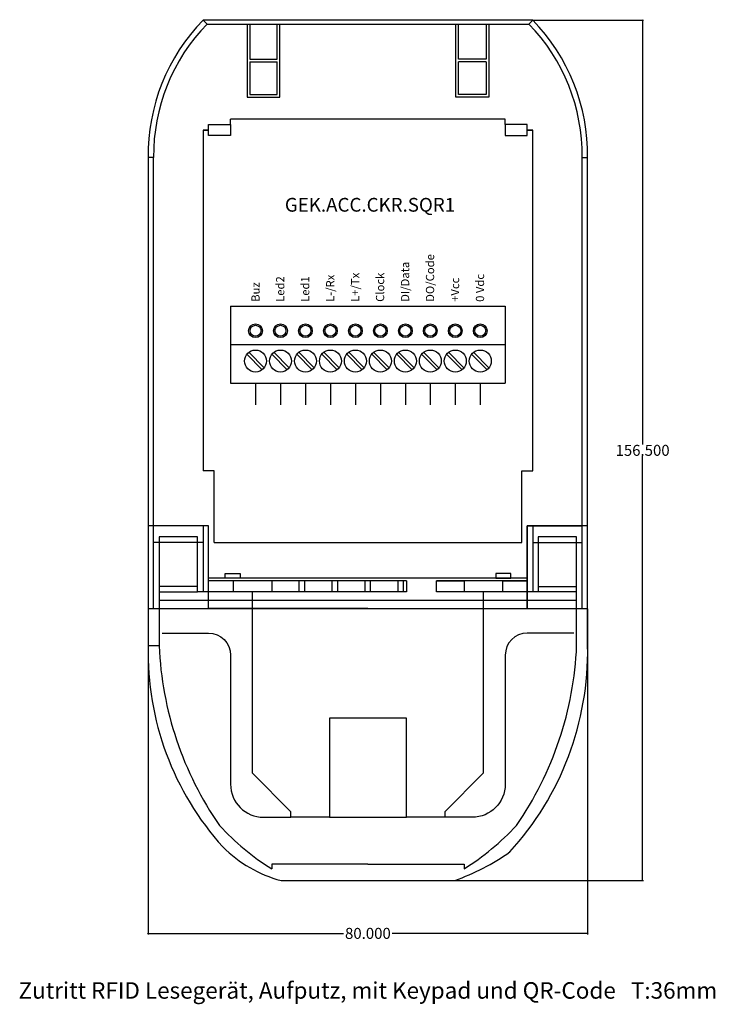
# Model space of a CAD drawing. Units: millimetres. Extents: x -23 to 103, y -23 to 157.
import ezdxf

# ---------------------------------------------------------------- set-up
doc = ezdxf.new("R2010")
doc.units = ezdxf.units.MM
doc.header["$MEASUREMENT"] = 0
doc.layers.add('Bem', color=6, linetype='Continuous')
doc.layers.add('def0', color=7, linetype='Continuous')
doc.styles.get("Standard").update_dxf_attribs({"font": 'arial.ttf'})
doc.styles.add('textbem00', font='txt.shx', dxfattribs={"height": 2})
doc.dimstyles.new('bem00', dxfattribs={"dimtxt": 2, "dimasz": 0.18, "dimexe": 0.18, "dimexo": 0.0625, "dimgap": 0.09, "dimtad": 0, "dimtih": 1, "dimtoh": 1, "dimdec": 3, "dimzin": 0, "dimdsep": 46, "dimtxsty": 'textbem00', "dimblk": 'OBLIQUE', "dimcen": 0.09, "dimclrd": 256, "dimclre": 256, "dimadec": 0, "dimazin": 0, "dimtfac": 1, "dimtdec": 3, "dimtofl": 0, "dimtmove": 0, "dimatfit": 3, "dimldrblk": 'OBLIQUE', "dimfxl": 1, "dimtolj": 1, "dimtzin": 0, "dimlwd": -1, "dimlwe": -1, "dimarcsym": 0})

# ---------------------------------------------------------------- blocks, each defined once
blk = doc.blocks.new('_Oblique')
at = {"color": 0, "linetype": 'ByBlock', "lineweight": -2}
blk.add_line((-0.5, -0.5), (0.5, 0.5), dxfattribs=at)
blk = doc.blocks.new('*D3')
at = {"layer": 'Bem', "transparency": 16777216}
for p, q in [((70.06, 156.5), (90.18, 156.5)), ((90, 156.5), (90, 79.34)), ((90, 0), (90, 77.16)), ((55.87, 0), (90.18, 0))]:
    blk.add_line(p, q, dxfattribs=at)
at = {"layer": 'Defpoints', "color": 0, "transparency": 16777216}
for p in [(70, 156.5), (90, 0), (55.8, 0)]:
    blk.add_point(p, dxfattribs=at)
at = {"layer": 'Bem', "transparency": 16777216, "xscale": 0.18, "yscale": 0.18, "zscale": 0.18}
for p, rotation in [((90, 156.5), 90), ((90, 0), 270)]:
    blk.add_blockref('_Oblique', p, dxfattribs=dict(at, rotation=rotation))
at = {"layer": 'Bem', "color": 0, "transparency": 16777216, "insert": (90, 78.25), "char_height": 2, "attachment_point": 5, "style": 'textbem00'}
blk.add_mtext('\\A1;156.500', dxfattribs=at)
blk = doc.blocks.new('*D4')
at = {"layer": 'Bem', "transparency": 16777216}
for p, q in [((0, 49.44), (0, -9.8)), ((80, 49.44), (80, -9.8)), ((0, -9.62), (35.58, -9.62)), ((80, -9.62), (44.42, -9.62))]:
    blk.add_line(p, q, dxfattribs=at)
at = {"layer": 'Defpoints', "color": 0, "transparency": 16777216}
for p in [(0, 49.5), (80, 49.5), (80, -9.62)]:
    blk.add_point(p, dxfattribs=at)
at = {"layer": 'Bem', "transparency": 16777216, "xscale": 0.18, "yscale": 0.18, "zscale": 0.18, "rotation": 180}
blk.add_blockref('_Oblique', (0, -9.62), dxfattribs=at)
at = {"layer": 'Bem', "transparency": 16777216, "xscale": 0.18, "yscale": 0.18, "zscale": 0.18}
blk.add_blockref('_Oblique', (80, -9.62), dxfattribs=at)
at = {"layer": 'Bem', "color": 0, "transparency": 16777216, "insert": (40, -9.62), "char_height": 2, "attachment_point": 5, "style": 'textbem00'}
blk.add_mtext('\\A1;80.000', dxfattribs=at)

msp = doc.modelspace()

# ---------------------------------------------------------------- linework, layer by layer
at = {"layer": 'def0'}
for p, q in [((10.7156, 155.8015), (10, 156.5)), ((69.2844, 155.8015), (70, 156.5)), ((10.7156, 155.8015), (69.2844, 155.8015)), ((18.5, 149.4008), (23.5, 149.4008)), ((18.5, 148.9008), (23.5, 148.9008)), ((61.5, 149.4008), (56.5, 149.4008)), ((61.5, 148.9008), (56.5, 148.9008)), ((15, 137.5), (15, 138.5)), ((65, 137.5), (65, 138.5)), ((11, 136.5), (10, 136.5)), ((10, 136.5), (11, 136.5)), ((69, 136.5), (70, 136.5)), ((70, 136.5), (69, 136.5)), ((0.9999, 131.5122), (0, 131.5)), ((1, 49.5), (0.9999, 131.5122)), ((79, 49.5), (79.0001, 131.5122)), ((79.0001, 131.5122), (80, 131.5122)), ((15, 104.5), (65, 104.5)), ((15, 104.5), (15, 90.5)), ((65, 104.5), (65, 90.5)), ((15, 97.5), (65, 97.5)), ((20.7718, 92.9201), (17.9656, 95.7263)), ((21.1242, 93.2721), (18.3191, 96.0799)), ((25.3173, 92.9201), (22.511, 95.7263)), ((25.6696, 93.2721), (22.8646, 96.0799)), ((29.8627, 92.9201), (27.0565, 95.7263)), ((30.2151, 93.2721), (27.41, 96.0799)), ((34.4082, 92.9201), (31.6019, 95.7263)), ((34.7605, 93.2721), (31.9555, 96.0799)), ((38.9536, 92.9201), (36.1474, 95.7263)), ((39.306, 93.2721), (36.5009, 96.0799)), ((43.4991, 92.9201), (40.6928, 95.7263)), ((43.8514, 93.2721), (41.0464, 96.0799)), ((48.0445, 92.9201), (45.2383, 95.7263)), ((48.3969, 93.2721), (45.5918, 96.0799)), ((52.59, 92.9201), (49.7837, 95.7263)), ((52.9423, 93.2721), (50.1373, 96.0799)), ((57.1354, 92.9201), (54.3292, 95.7263)), ((57.4878, 93.2721), (54.6827, 96.0799)), ((61.6809, 92.9201), (58.8746, 95.7263)), ((62.0332, 93.2721), (59.2282, 96.0799)), ((15, 90.5), (65, 90.5)), ((19.5455, 90.5), (19.5455, 86.5)), ((24.0909, 90.5), (24.0909, 86.5)), ((28.6364, 90.5), (28.6364, 86.5)), ((33.1818, 90.5), (33.1818, 86.5)), ((37.7273, 90.5), (37.7273, 86.5)), ((42.2727, 90.5), (42.2727, 86.5)), ((46.8182, 90.5), (46.8182, 86.5)), ((51.3636, 90.5), (51.3636, 86.5)), ((55.9091, 90.5), (55.9091, 86.5)), ((60.4545, 90.5), (60.4545, 86.5)), ((12, 74.5), (10, 74.5)), ((12, 61.5), (12, 74.5)), ((68, 61.5), (68, 74.5)), ((68, 74.5), (70, 74.5)), ((11, 64.5), (1, 64.5)), ((10, 64.5), (10, 52.5)), ((11, 49.5), (11, 64.5)), ((69, 49.5), (69, 64.5)), ((69, 64.5), (79, 64.5)), ((70, 64.5), (70, 52.5)), ((10, 61.5), (1, 61.5)), ((70, 61.5), (79, 61.5)), ((69, 55), (11, 55)), ((15.5, 54.5), (11, 54.5)), ((15.5, 54.5), (15.5, 52.5)), ((22.5, 54.5), (22.5, 52.5)), ((27.5, 54.5), (22.5, 54.5)), ((27.5, 52.5), (27.5, 54.5)), ((28.5, 52.5), (28.5, 54.5)), ((33.5, 54.5), (28.5, 54.5)), ((33.5, 52.5), (33.5, 54.5)), ((34.5, 52.5), (34.5, 54.5)), ((39.5, 54.5), (34.5, 54.5)), ((39.5, 52.5), (39.5, 54.5)), ((40.5, 52.5), (40.5, 54.5)), ((45.5, 54.5), (40.5, 54.5)), ((45.5, 52.5), (45.5, 54.5)), ((46.5, 52.5), (46.5, 54.5)), ((47, 54.5), (46.5, 54.5)), ((52.5, 53.5), (52.5, 54.5)), ((52.5, 54.5), (57.5, 54.5)), ((57.5, 54.5), (57.5, 52.5)), ((64.5, 54.5), (64.5, 52.5)), ((64.5, 54.5), (69, 54.5)), ((69, 55), (69, 49.5)), ((40, 49.5), (11, 49.5))]:
    msp.add_line(p, q, dxfattribs=at)
for points in [[(70, 156.5), (10, 156.5)], [(18, 155.8015), (18, 142.5), (24, 142.5), (24, 155.8015)], [(18.5, 155.8015), (18.5, 149.4008)], [(23.5, 149.4008), (23.5, 155.8015)], [(62, 155.8015), (62, 142.5), (56, 142.5), (56, 155.8015)], [(56.5, 149.4008), (56.5, 155.8015)], [(61.5, 155.8015), (61.5, 149.4008)], [(18.5, 148.9008), (18.5, 143), (23.5, 143), (23.5, 148.9008)], [(61.5, 148.9008), (61.5, 143), (56.5, 143), (56.5, 148.9008)], [(65, 138.5), (15, 138.5)], [(10, 136.5), (10, 74.5)], [(70, 74.5), (70, 136.5)], [(0, 131.5), (0, 49.5), (80, 49.5), (80, 132.3611)], [(47, 54.5), (11, 54.5), (11, 64.5), (0, 64.5), (0, 42.5)], [(12, 61.5), (68, 61.5)], [(47, 54.5), (47, 52.5)], [(52.5, 52.5), (52.5, 54.5)], [(9, 53.5), (2, 53.5)], [(2, 52.5), (9, 52.5)], [(61, 52.5), (61, 19.5), (54, 12.5), (54, 11.5), (47, 11.5), (47, 29.5), (33, 29.5), (33, 11.5), (26, 11.5), (26, 12.5), (19, 19.5), (19, 52.5)], [(71, 53.5), (78, 53.5)], [(78, 52.5), (71, 52.5)], [(2, 51), (78, 51)], [(2, 42.6821), (0.0001, 42.6607)], [(33, 11.5), (47, 11.5)], [(40, 3), (22.5, 3), (22.5, 2.111)], [(40, 3), (57.5, 3), (57.5, 2.111)]]:
    msp.add_lwpolyline(points, dxfattribs=at)
for points in [[(11, 137.5), (15, 137.5), (15, 135.5), (11, 135.5)], [(69, 137.5), (65, 137.5), (65, 135.5), (69, 135.5)], [(14.0003, 55.8252), (16.7267, 55.8252), (16.7267, 55), (14.0003, 55)], [(65.9997, 55.8252), (63.2733, 55.8252), (63.2733, 55), (65.9997, 55)]]:
    msp.add_lwpolyline(points, close=True, dxfattribs=at)
for points in [[(0, 42.6715, 0.19157597), (13.6096, 6.0972, 0.1325944), (24.1955, 0), (55.8045, 0, 0.0682157), (65.8427, 5.1965, 0.19140192), (80, 42.6715), (80, 64.5), (69, 64.5), (69, 54.5), (52.5, 54.5)], [(47, 52.5), (9, 52.5), (9, 62.5), (2, 62.5), (2, 42.6821, 0.14228691), (13.0028, 10.0036, 0.0677541), (22.5, 2.111, 0.18396136)], [(57.5, 2.111, 0.06602373), (67.0307, 10.0036, 0.1413945), (78, 42.6821), (78, 62.5), (71, 62.5), (71, 52.5), (52.5, 52.5)], [(2.5312, 45), (11, 45, -0.41421356), (15, 41), (15, 17.5, 0.41421356), (21, 11.5), (26, 11.5)], [(77.4688, 45), (69, 45, 0.41421356), (65, 41), (65, 17.5, -0.41421356), (59, 11.5), (54, 11.5)]]:
    msp.add_lwpolyline(points, format="xyb", dxfattribs=at)
for centre, radius in [((19.5455, 100), 1.25), ((19.5455, 100), 1), ((24.0909, 100), 1.25), ((24.0909, 100), 1), ((28.6364, 100), 1.25), ((28.6364, 100), 1), ((33.1818, 100), 1.25), ((33.1818, 100), 1), ((37.7273, 100), 1.25), ((37.7273, 100), 1), ((42.2727, 100), 1.25), ((42.2727, 100), 1), ((46.8182, 100), 1.25), ((46.8182, 100), 1), ((51.3636, 100), 1.25), ((51.3636, 100), 1), ((55.9091, 100), 1.25), ((55.9091, 100), 1), ((60.4545, 100), 1.25), ((60.4545, 100), 1), ((19.5455, 94.5), 2), ((24.0909, 94.5), 2), ((28.6364, 94.5), 2), ((33.1818, 94.5), 2), ((37.7273, 94.5), 2), ((42.2727, 94.5), 2), ((46.8182, 94.5), 2), ((51.3636, 94.5), 2), ((55.9091, 94.5), 2), ((60.4545, 94.5), 2)]:
    msp.add_circle(centre, radius, dxfattribs=at)
for centre, radius, start, end in [((35.1737, 131.9305), 35.1763, 135.695916, 180.701265), ((44.8263, 131.9305), 35.1763, 359.298735, 44.304084), ((35.1737, 131.9305), 34.1763, 135.695916, 180.701265), ((44.8263, 131.9305), 34.1763, 359.298735, 44.304084)]:
    msp.add_arc(centre, radius, start, end, dxfattribs=at)

# ---------------------------------------------------------------- texts
at = {"layer": 'Bem', "insert": (40, -20), "char_height": 3, "attachment_point": 5}
msp.add_mtext_dynamic_manual_height_columns('Zutritt RFID Lesegerät, Aufputz, mit Keypad und QR-Code   T:36mm', width=144.196469, gutter_width=15, heights=[0], dxfattribs=at)
at = {"layer": 'def0', "insert": (40, 122.9194), "char_height": 2.5, "attachment_point": 5}
msp.add_mtext_dynamic_manual_height_columns(' GEK.ACC.CKR.SQR1', width=60, gutter_width=12.5, heights=[0], dxfattribs=at)
at = {"layer": 'def0', "char_height": 1.5, "attachment_point": 4, "rotation": 90}
for s, insert in [('{\\fArtifakt Element Thin|b0|i0|c0|p34;DO/Code}', (51.3094, 105.2645)), ('{\\fArtifakt Element Thin|b0|i0|c0|p34;DI/Data}', (46.7731, 105.2645)), ('{\\fArtifakt Element Thin|b0|i0|c0|p34;Led2}', (24.0364, 105.2645)), ('{\\fArtifakt Element Thin|b0|i0|c0|p34;Led1}', (28.5822, 105.2645)), ('{\\fArtifakt Element Thin|b0|i0|c0|p34;L-/Rx}', (33.1459, 105.2644)), ('{\\fArtifakt Element Thin|b0|i0|c0|p34;L+/Tx}', (37.6731, 105.2645)), ('{\\fArtifakt Element Thin|b0|i0|c0|p34;Clock}', (42.2185, 105.2645)), ('{\\fArtifakt Element Thin|b0|i0|c0|p34;+Vcc}', (55.8617, 105.2645)), ('{\\fArtifakt Element Thin|b0|i0|c0|p34;0 Vdc}', (60.4004, 105.2645)), ('{\\fArtifakt Element Thin|b0|i0|c0|p34;Buz}', (19.5455, 105.2634))]:
    msp.add_mtext_dynamic_manual_height_columns(s, width=28.515145, gutter_width=12.5, heights=[0], dxfattribs=dict(at, insert=insert))

# ---------------------------------------------------------------- dimensions: what is measured, and where the dimension line sits
at = {"layer": 'Bem'}
dim = msp.add_linear_dim(base=(90, 0), p1=(70, 156.5), p2=(55.8045, 0), angle=90, dimstyle='bem00', dxfattribs=at)
dim.commit()
dim.dimension.update_dxf_attribs({"geometry": '*D3', "text_midpoint": (90, 78.25)})
dim = msp.add_linear_dim(base=(80, -9.6199), p1=(0, 49.5), p2=(80, 49.5), dimstyle='bem00', dxfattribs=at)
dim.commit()
dim.dimension.update_dxf_attribs({"geometry": '*D4', "text_midpoint": (40, -9.6199)})

doc.saveas('drawing.dxf')
